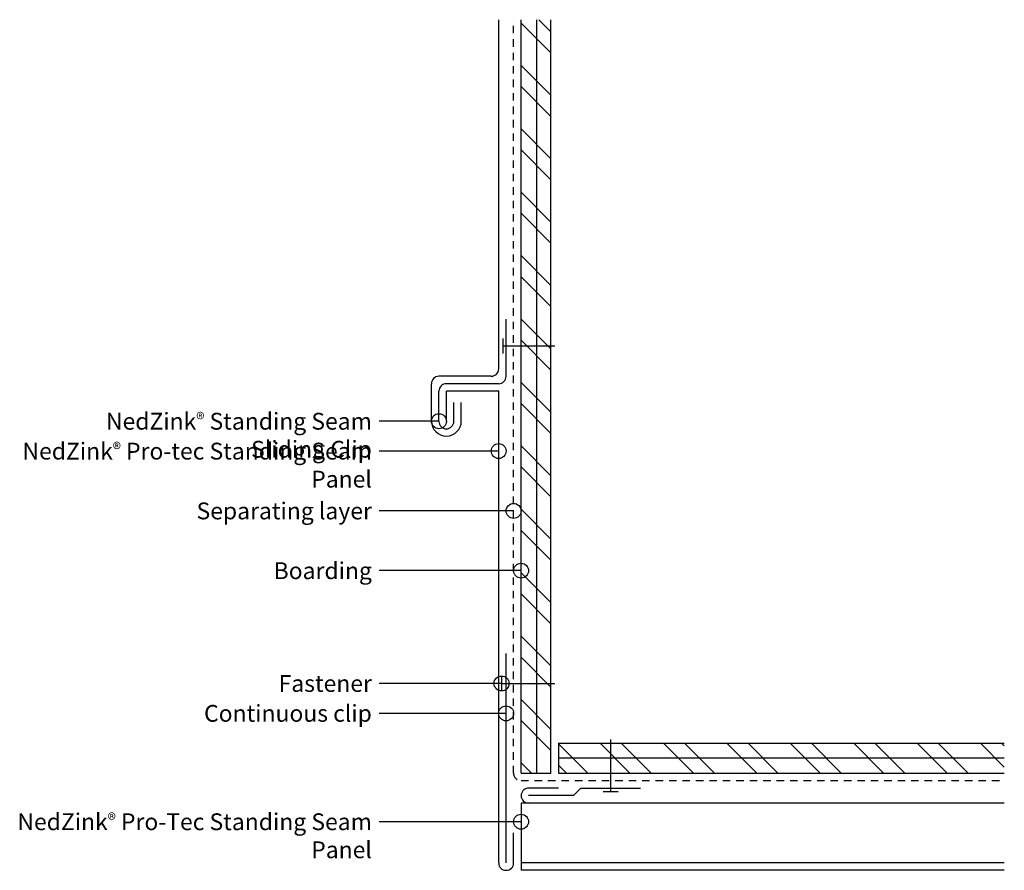
# Model space of a CAD drawing. Units: inches. Extents: x 407.5 to 423.9, y 71.3 to 85.5.
import ezdxf

# ---------------------------------------------------------------- set-up
doc = ezdxf.new("R2010")
doc.units = ezdxf.units.IN
doc.header["$MEASUREMENT"] = 0
doc.linetypes.add('HIDDEN2', pattern=[0.1875, 0.125, -0.0625])
for name, color, linetype in [('04 Text', 2, 'Continuous'), ('06 Galvanized Steel', 3, 'Continuous'), ('07 Boarding', 252, 'Continuous'), ('09 Separating layer', 211, 'HIDDEN2'), ('10 Fasteners', 5, 'Continuous'), ('11 Zinc', 4, 'Continuous'), ('12 Hatch', 2, 'Continuous'), ('15 Stainless steel', 200, 'Continuous')]:
    doc.layers.add(name, color=color, linetype=linetype)
doc.styles.add('NedZink', font='ebrima.ttf', dxfattribs={"width": 0.8})
doc.dimstyles.new('NedZink', dxfattribs={"dimscale": 0, "dimtxt": 0.1, "dimasz": 0.25, "dimexe": 0.12, "dimexo": 0.0625, "dimgap": 0.09, "dimtad": 0, "dimtih": 1, "dimtoh": 1, "dimdec": 5, "dimzin": 0, "dimdsep": 46, "dimlunit": 4, "dimtxsty": 'NedZink', "dimcen": 0.05, "dimazin": 3, "dimtfac": 1, "dimtdec": 5, "dimtofl": 0, "dimtmove": 0, "dimatfit": 1, "dimldrblk": 'ORIGIN', "dimfxl": 1, "dimfrac": 1, "dimtolj": 1, "dimtzin": 0, "dimarcsym": 0})

# ---------------------------------------------------------------- blocks, each defined once
blk = doc.blocks.new('_Origin')
at = {"color": 0, "linetype": 'ByBlock', "lineweight": -2}
blk.add_line((0, 0), (-1, 0), dxfattribs=at)
blk.add_circle((0, 0), 0.5, dxfattribs=at)

msp = doc.modelspace()

# ---------------------------------------------------------------- hatches: boundary and pattern name
at = {"layer": '12 Hatch'}
h = msp.add_hatch(dxfattribs=at)
h.set_pattern_fill('ANSI31', color=256, scale=2.1, angle=405)
h.set_pattern_definition([(90, (415.8488, 81.52063), (-0.2625, 6e-17), [])])
h.paths.add_polyline_path([(415.849, 85.54), (416.349, 85.54), (416.349, 72.938), (415.849, 72.938)])
h = msp.add_hatch(dxfattribs=at)
h.set_pattern_fill('ANSI32', color=256, scale=2, angle=270)
h.set_pattern_definition([(315, (267.4648, 34.8164), (0.53033, 0.53033), []), (315, (267.4648, 34.4629), (0.53033, 0.53033), [])])
h.paths.add_polyline_path([(415.849, 85.54), (416.349, 85.54), (416.349, 72.938), (415.849, 72.938)])
h = msp.add_hatch(dxfattribs=at)
h.set_pattern_fill('ANSI31', color=256, scale=2.1, angle=315)
h.set_pattern_definition([(0, (261.64118, 26.7336), (6e-17, 0.2625), [])])
h.paths.add_polyline_path([(416.474, 73.438), (423.932, 73.438), (423.932, 72.938), (416.474, 72.938)])
h = msp.add_hatch(dxfattribs=at)
h.set_pattern_fill('ANSI32', color=256, scale=2, angle=270)
h.set_pattern_definition([(315, (261.6412, 26.7336), (0.53033, 0.53033), []), (315, (261.6412, 26.38004), (0.53033, 0.53033), [])])
h.paths.add_polyline_path([(416.474, 73.438), (423.932, 73.438), (423.932, 72.938), (416.474, 72.938)])

# ---------------------------------------------------------------- linework, layer by layer
at = {"layer": '06 Galvanized Steel'}
for p, q in [((416.724, 72.563), (416.849, 72.688)), ((416.849, 72.688), (417.849, 72.688)), ((416.724, 72.563), (415.974, 72.563))]:
    msp.add_line(p, q, dxfattribs=at)
at = {"layer": '07 Boarding'}
for p, q in [((415.849, 72.938), (415.849, 85.54)), ((416.349, 72.938), (416.349, 85.54)), ((416.474, 73.438), (423.932, 73.438)), ((416.474, 73.438), (416.474, 72.938)), ((415.849, 72.938), (416.349, 72.938)), ((416.474, 72.938), (423.932, 72.938))]:
    msp.add_line(p, q, dxfattribs=at)
at = {"layer": '09 Separating layer'}
for p, q in [((415.724, 72.938), (415.724, 85.54)), ((415.849, 72.813), (423.932, 72.813))]:
    msp.add_line(p, q, dxfattribs=at)
msp.add_arc((415.849, 72.938), 0.125, 180, 270, dxfattribs=at)
at = {"layer": '10 Fasteners'}
for p, q in [((415.543, 80.209), (415.543, 79.959)), ((415.543, 80.084), (416.411, 80.084)), ((415.522, 74.563), (415.522, 74.313)), ((415.522, 74.438), (416.411, 74.438)), ((417.349, 72.626), (417.349, 73.501)), ((417.474, 72.626), (417.224, 72.626))]:
    msp.add_line(p, q, dxfattribs=at)
at = {"layer": '11 Zinc'}
for p, q in [((415.474, 79.702), (415.474, 85.54)), ((415.349, 79.577), (414.474, 79.577)), ((414.349, 78.827), (414.349, 79.452)), ((414.599, 78.827), (414.599, 79.327)), ((415.474, 79.327), (414.599, 79.327)), ((415.474, 71.438), (415.474, 79.327)), ((414.849, 78.827), (414.849, 79.14)), ((415.599, 71.438), (415.599, 74.938)), ((416.474, 72.688), (415.974, 72.688)), ((415.849, 72.438), (415.849, 71.313)), ((423.932, 72.438), (415.849, 72.438)), ((415.724, 71.438), (415.724, 71.938)), ((423.932, 71.438), (415.849, 71.438)), ((423.932, 71.313), (415.849, 71.313))]:
    msp.add_line(p, q, dxfattribs=at)
for centre, radius, start, end in [((414.474, 79.452), 0.125, 90, 180), ((415.349, 79.702), 0.125, 270, 0), ((414.599, 78.827), 0.25, 180, 360), ((415.974, 72.563), 0.125, 90, 270), ((415.599, 71.438), 0.125, 180, 0)]:
    msp.add_arc(centre, radius, start, end, dxfattribs=at)
at = {"layer": '15 Stainless steel'}
for p, q in [((415.599, 79.577), (415.599, 80.531)), ((415.474, 79.452), (414.599, 79.452)), ((414.474, 78.822), (414.474, 79.327)), ((414.724, 78.822), (414.724, 79.137))]:
    msp.add_line(p, q, dxfattribs=at)
for centre, start, end in [((415.474, 79.577), 270, 0), ((414.599, 79.327), 90, 180), ((414.599, 78.822), 180, 0)]:
    msp.add_arc(centre, 0.125, start, end, dxfattribs=at)

# ---------------------------------------------------------------- texts
at = {"layer": '04 Text', "attachment_point": 3, "style": 'NedZink'}
for s, insert, char_height, width in [('NedZink{\\fCountryBlueprint|b0|i0|c2|p2;\\H0.75x;®} Standing Seam Sliding Clip', (413.353, 78.965), 0.28125, 5.375), ('NedZink{\\fCountryBlueprint|b0|i0|c2|p2;\\H0.75x;®} Pro-tec Standing Seam Panel', (413.353, 78.465), 0.28125, 5.89949), ('Separating layer', (413.353, 77.465), 0.28125, 5.375), ('Boarding', (413.353, 76.465), 0.2812, 5.375), ('Fastener', (413.353, 74.579), 0.2812, 5.375), ('Continuous clip', (413.353, 74.079), 0.28125, 5.375), ('NedZink{\\fCountryBlueprint|b0|i0|c2|p2;\\H0.75x;®} Pro-Tec Standing Seam Panel', (413.353, 72.266), 0.28125, 6.10719)]:
    msp.add_mtext(s, dxfattribs=dict(at, insert=insert, char_height=char_height, width=width))

# ---------------------------------------------------------------- leaders
at = {"layer": '04 Text'}
for points in [[(414.474, 78.825), (413.474, 78.825)], [(415.474, 78.325), (413.474, 78.325)], [(415.724, 77.325), (413.474, 77.325)], [(415.849, 76.325), (413.474, 76.325)], [(415.522, 74.438), (413.474, 74.438)], [(415.599, 73.938), (413.474, 73.938)], [(415.849, 72.126), (413.474, 72.126)]]:
    msp.add_leader(points, dimstyle='NedZink', override={"dimscale": 1}, dxfattribs=at)

doc.saveas('drawing.dxf')
